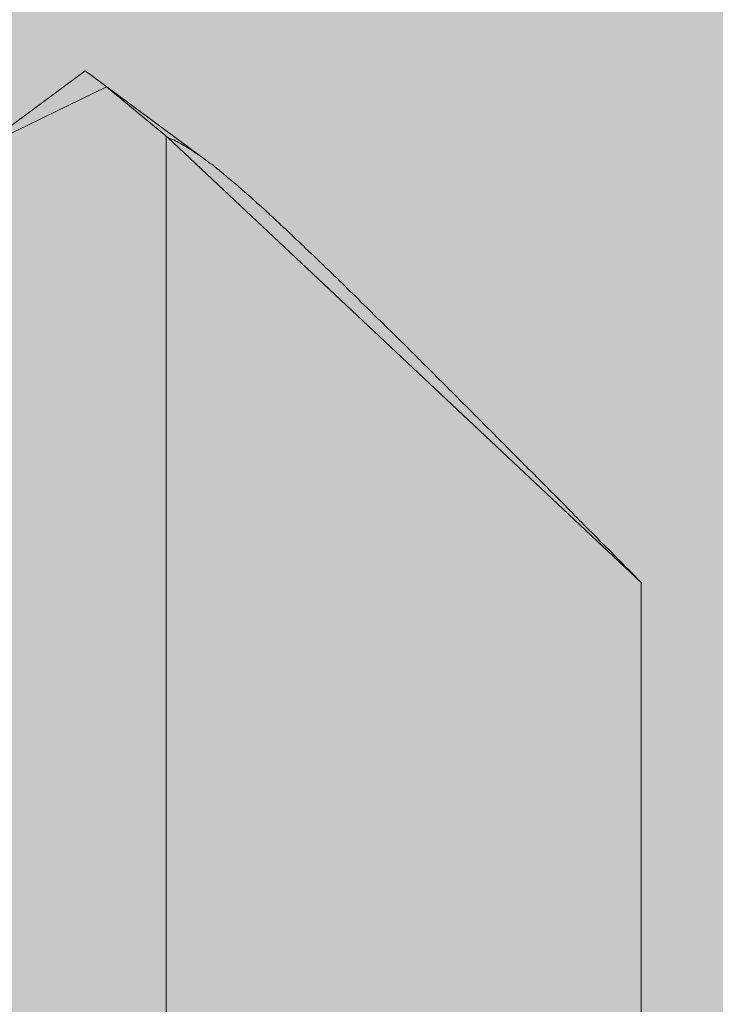
# Model space of a CAD drawing. Extents: x 1733 to 2180, y 882 to 1303.
# Drawn here: x 2060 to 2061, y 1123 to 1124 of the extents above; entities that cross this region are included whole.
import ezdxf

# ---------------------------------------------------------------- set-up
doc = ezdxf.new("R2010")
doc.units = 0
doc.header["$MEASUREMENT"] = 0
for name, color, linetype, lineweight in [('edificio-Profile', 7, 'Continuous', 0), ('Hohlraumdämmung', 7, 'Continuous', 0), ('Schrauben', 7, 'Continuous', 0)]:
    doc.layers.add(name, color=color, linetype=linetype, lineweight=lineweight)

# ---------------------------------------------------------------- blocks, each defined once
blk = doc.blocks.new('Block_4')
at = {"layer": 'Hohlraumdämmung', "true_color": 0xfff7b2, "transparency": 33554687}
h = blk.add_hatch(color=51, dxfattribs=at)
h.dxf.hatch_style = 2
edge = h.paths.add_edge_path()
edge.add_spline(control_points=[(2044.5095, 1135.9829), (2042.4953, 1131.3411), (2044.0061, 1125.9009), (2048.0339, 1122.7017), (2052.2296, 1119.3414), (2058.1053, 1119.0219), (2062.6368, 1121.9018), (2067.0007, 1124.6208), (2069.1824, 1129.7429), (2067.8396, 1134.7027)], knot_values=[0, 0, 0, 0, 1, 1, 1, 2, 2, 2, 3, 3, 3, 3], degree=3, periodic=0)
edge.add_line((2067.8396, 1134.7027), (2044.5095, 1135.9829))
at = {"layer": 'Hohlraumdämmung', "color": 18, "lineweight": 9, "true_color": 0x010000}
blk.add_open_spline([(2044.5095, 1135.9829), (2042.4953, 1131.3411), (2044.0061, 1125.9009), (2048.0339, 1122.7017), (2052.2296, 1119.3414), (2058.1053, 1119.0219), (2062.6368, 1121.9018), (2067.0007, 1124.6208), (2069.1824, 1129.7429), (2067.8396, 1134.7027)], degree=3, knots=[0, 0, 0, 0, 1, 1, 1, 2, 2, 2, 3, 3, 3, 3], dxfattribs=at)
blk = doc.blocks.new('Block_3')
at = {"layer": 'Hohlraumdämmung', "true_color": 0xfff7b2, "transparency": 33554687}
h = blk.add_hatch(color=51, dxfattribs=at)
h.dxf.hatch_style = 2
h.paths.add_polyline_path([(2123.288, 1182.9699), (2123.3837, 1119.213), (1845.9473, 1119.213), (1846.2026, 1183.0776)])
at = {"layer": 'Hohlraumdämmung'}
blk.add_blockref('Block_4', (0, 0), dxfattribs=at)
blk = doc.blocks.new('Block_58')
at = {"layer": 'Schrauben', "true_color": 0xe4e4e3, "transparency": 33554687}
blk.add_hatch(color=254, dxfattribs=at).paths.add_polyline_path([(2057.807, 1115.0705), (2057.807, 1117.0548), (2057.1552, 1117.0548), (2057.1552, 1117.416), (2058.9677, 1117.416), (2058.9412, 1117.5612), (2058.6947, 1117.6708), (2058.9677, 1117.8044), (2058.9677, 1118.6274), (2058.8959, 1118.6147), (2058.6947, 1118.7322), (2058.9677, 1118.8345), (2058.9677, 1119.6891), (2058.8959, 1119.6761), (2058.6947, 1119.7939), (2058.9677, 1119.8954), (2058.9677, 1120.7506), (2058.8959, 1120.7371), (2058.6947, 1120.8544), (2059.0621, 1121.024), (2059.0621, 1123.3121), (2059.9526, 1124.1479), (2060.1448, 1124.2416), (2060.26, 1124.1465), (2061.1475, 1123.3121), (2061.1475, 1121.024), (2061.2424, 1121.024), (2061.2424, 1120.3065), (2061.3214, 1120.3213), (2061.5148, 1120.2019), (2061.2424, 1120.1006), (2061.2424, 1119.2455), (2061.3214, 1119.2597), (2061.5148, 1119.1402), (2061.2851, 1119.0469), (2061.2424, 1119.0391), (2061.2424, 1118.184), (2061.3214, 1118.1987), (2061.5148, 1118.0795), (2061.2851, 1117.9855), (2061.2424, 1117.9782), (2061.2424, 1117.416), (2063.0541, 1117.416), (2063.0541, 1117.0548), (2062.4032, 1117.0201), (2062.4032, 1115.0981)])
at = {"layer": 'Schrauben', "color": 250, "lineweight": 9, "true_color": 0x1d1d1b}
blk.add_lwpolyline([(2058.9677, 1119.8954), (2058.9677, 1120.7506), (2058.8959, 1120.7371), (2058.6947, 1120.8544), (2059.0621, 1121.024), (2059.0621, 1123.3121), (2059.9526, 1124.1479), (2060.1448, 1124.2416), (2060.26, 1124.1465), (2061.1475, 1123.3121), (2061.1475, 1121.024), (2061.2424, 1121.024), (2061.2424, 1120.3065)], dxfattribs=at)
for points in [[(2060.1047, 1124.2713), (2060.1047, 1124.2713), (2059.8794, 1124.1045), (2059.8794, 1124.1045)], [(2060.1047, 1124.2713), (2060.1047, 1124.2713), (2060.3306, 1124.1045), (2060.3306, 1124.1045)], [(2060.2569, 1121.024), (2060.2569, 1121.024), (2060.2569, 1123.3121), (2060.2569, 1123.3121)], [(2061.1475, 1123.3121), (2061.1475, 1123.3121), (2061.1475, 1121.024), (2061.1475, 1121.024)]]:
    blk.add_open_spline(points, degree=3, dxfattribs=at)
for points, knots in [([(2060.2569, 1123.3121), (2060.2569, 1123.3121), (2060.2569, 1123.3176), (2060.2569, 1123.3176), (2060.2569, 1123.3176), (2060.2569, 1123.3237), (2060.2569, 1123.3237), (2060.2569, 1123.3237), (2060.2569, 1123.3291), (2060.2569, 1123.3291), (2060.2569, 1123.3291), (2060.2569, 1123.3353), (2060.2569, 1123.3353), (2060.2569, 1123.3353), (2060.2569, 1123.3407), (2060.2569, 1123.3407), (2060.2569, 1123.3407), (2060.2569, 1123.3463), (2060.2569, 1123.3463), (2060.2569, 1123.3463), (2060.2569, 1123.3518), (2060.2569, 1123.3518), (2060.2569, 1123.3518), (2060.2569, 1123.3572), (2060.2569, 1123.3572), (2060.2569, 1123.3572), (2060.2569, 1123.3627), (2060.2569, 1123.3627), (2060.2569, 1123.3627), (2060.2569, 1123.3681), (2060.2569, 1123.3681), (2060.2569, 1123.3681), (2060.2569, 1123.373), (2060.2569, 1123.373), (2060.2569, 1123.373), (2060.2569, 1123.3785), (2060.2569, 1123.3785), (2060.2569, 1123.3785), (2060.2569, 1123.3834), (2060.2569, 1123.3834), (2060.2569, 1123.3834), (2060.2569, 1123.3889), (2060.2569, 1123.3889), (2060.2569, 1123.3889), (2060.2569, 1123.3938), (2060.2569, 1123.3938), (2060.2569, 1123.3938), (2060.2569, 1123.3985), (2060.2569, 1123.3985), (2060.2569, 1123.3985), (2060.2569, 1123.4035), (2060.2569, 1123.4035), (2060.2569, 1123.4035), (2060.2569, 1123.4085), (2060.2569, 1123.4085), (2060.2569, 1123.4085), (2060.2569, 1123.4132), (2060.2569, 1123.4132), (2060.2569, 1123.4132), (2060.2569, 1123.4181), (2060.2569, 1123.4181), (2060.2569, 1123.4181), (2060.2569, 1123.4231), (2060.2569, 1123.4231), (2060.2569, 1123.4231), (2060.2569, 1123.4278), (2060.2569, 1123.4278), (2060.2569, 1123.4278), (2060.2569, 1123.432), (2060.2569, 1123.432), (2060.2569, 1123.432), (2060.2569, 1123.437), (2060.2569, 1123.437), (2060.2569, 1123.437), (2060.2569, 1123.4462), (2060.2569, 1123.4462), (2060.2569, 1123.4462), (2060.2569, 1123.4547), (2060.2569, 1123.4547), (2060.2569, 1123.4547), (2060.2569, 1123.4632), (2060.2569, 1123.4632), (2060.2569, 1123.4632), (2060.2569, 1123.4717), (2060.2569, 1123.4717), (2060.2569, 1123.4717), (2060.2569, 1123.4802), (2060.2569, 1123.4802), (2060.2569, 1123.4802), (2060.2569, 1123.4883), (2060.2569, 1123.4883), (2060.2569, 1123.4883), (2060.2569, 1123.496), (2060.2569, 1123.496), (2060.2569, 1123.496), (2060.2569, 1123.504), (2060.2569, 1123.504), (2060.2569, 1123.504), (2060.2569, 1123.5119), (2060.2569, 1123.5119), (2060.2569, 1123.5119), (2060.2569, 1123.5192), (2060.2569, 1123.5192), (2060.2569, 1123.5192), (2060.2569, 1123.5272), (2060.2569, 1123.5272), (2060.2569, 1123.5272), (2060.2569, 1123.5345), (2060.2569, 1123.5345), (2060.2569, 1123.5345), (2060.2569, 1123.5411), (2060.2569, 1123.5411), (2060.2569, 1123.5411), (2060.2569, 1123.5485), (2060.2569, 1123.5485), (2060.2569, 1123.5485), (2060.2569, 1123.5551), (2060.2569, 1123.5551), (2060.2569, 1123.5551), (2060.2569, 1123.5619), (2060.2569, 1123.5619), (2060.2569, 1123.5619), (2060.2569, 1123.5685), (2060.2569, 1123.5685), (2060.2569, 1123.5685), (2060.2569, 1123.5753), (2060.2569, 1123.5753), (2060.2569, 1123.5753), (2060.2569, 1123.5813), (2060.2569, 1123.5813), (2060.2569, 1123.5813), (2060.2569, 1123.5881), (2060.2569, 1123.5881), (2060.2569, 1123.5881), (2060.2569, 1123.5942), (2060.2569, 1123.5942), (2060.2569, 1123.5942), (2060.2569, 1123.6001), (2060.2569, 1123.6001), (2060.2569, 1123.6001), (2060.2569, 1123.6063), (2060.2569, 1123.6063), (2060.2569, 1123.6063), (2060.2569, 1123.6117), (2060.2569, 1123.6117), (2060.2569, 1123.6117), (2060.2569, 1123.6178), (2060.2569, 1123.6178), (2060.2569, 1123.6178), (2060.2569, 1123.6233), (2060.2569, 1123.6233), (2060.2569, 1123.6233), (2060.2569, 1123.6289), (2060.2569, 1123.6289), (2060.2569, 1123.6289), (2060.2569, 1123.6344), (2060.2569, 1123.6344), (2060.2569, 1123.6344), (2060.2569, 1123.6398), (2060.2569, 1123.6398), (2060.2569, 1123.6398), (2060.2569, 1123.6452), (2060.2569, 1123.6452), (2060.2569, 1123.6452), (2060.2569, 1123.6507), (2060.2569, 1123.6507), (2060.2569, 1123.6507), (2060.2569, 1123.6556), (2060.2569, 1123.6556), (2060.2569, 1123.6556), (2060.2569, 1123.6611), (2060.2569, 1123.6611), (2060.2569, 1123.6611), (2060.2569, 1123.666), (2060.2569, 1123.666), (2060.2569, 1123.666), (2060.2569, 1123.671), (2060.2569, 1123.671), (2060.2569, 1123.671), (2060.2569, 1123.6757), (2060.2569, 1123.6757), (2060.2569, 1123.6757), (2060.2569, 1123.6806), (2060.2569, 1123.6806), (2060.2569, 1123.6806), (2060.2569, 1123.6856), (2060.2569, 1123.6856), (2060.2569, 1123.6856), (2060.2569, 1123.6898), (2060.2569, 1123.6898), (2060.2569, 1123.6898), (2060.2569, 1123.6946), (2060.2569, 1123.6946), (2060.2569, 1123.6946), (2060.2569, 1123.6988), (2060.2569, 1123.6988), (2060.2569, 1123.6988), (2060.2569, 1123.7031), (2060.2569, 1123.7031), (2060.2569, 1123.7031), (2060.2569, 1123.7081), (2060.2569, 1123.7081), (2060.2569, 1123.7081), (2060.2569, 1123.7123), (2060.2569, 1123.7123), (2060.2569, 1123.7123), (2060.2569, 1123.7166), (2060.2569, 1123.7166), (2060.2569, 1123.7166), (2060.2569, 1123.7208), (2060.2569, 1123.7208), (2060.2569, 1123.7208), (2060.2569, 1123.7246), (2060.2569, 1123.7246), (2060.2569, 1123.7246), (2060.2569, 1123.7288), (2060.2569, 1123.7288), (2060.2569, 1123.7288), (2060.2569, 1123.7331), (2060.2569, 1123.7331), (2060.2569, 1123.7331), (2060.2569, 1123.7366), (2060.2569, 1123.7366), (2060.2569, 1123.7366), (2060.2569, 1123.7409), (2060.2569, 1123.7409), (2060.2569, 1123.7409), (2060.2569, 1123.7446), (2060.2569, 1123.7446), (2060.2569, 1123.7446), (2060.2569, 1123.7482), (2060.2569, 1123.7482), (2060.2569, 1123.7482), (2060.2569, 1123.752), (2060.2569, 1123.752), (2060.2569, 1123.752), (2060.2569, 1123.7555), (2060.2569, 1123.7555), (2060.2569, 1123.7555), (2060.2569, 1123.7593), (2060.2569, 1123.7593), (2060.2569, 1123.7593), (2060.2569, 1123.7666), (2060.2569, 1123.7666), (2060.2569, 1123.7666), (2060.2569, 1123.7739), (2060.2569, 1123.7739), (2060.2569, 1123.7739), (2060.2569, 1123.7805), (2060.2569, 1123.7805), (2060.2569, 1123.7805), (2060.2569, 1123.7871), (2060.2569, 1123.7871), (2060.2569, 1123.7871), (2060.2569, 1123.7933), (2060.2569, 1123.7933), (2060.2569, 1123.7933), (2060.2569, 1123.7999), (2060.2569, 1123.7999), (2060.2569, 1123.7999), (2060.2569, 1123.806), (2060.2569, 1123.806), (2060.2569, 1123.806), (2060.2569, 1123.8122), (2060.2569, 1123.8122), (2060.2569, 1123.8122), (2060.2569, 1123.8176), (2060.2569, 1123.8176), (2060.2569, 1123.8176), (2060.2569, 1123.8237), (2060.2569, 1123.8237), (2060.2569, 1123.8237), (2060.2569, 1123.8292), (2060.2569, 1123.8292), (2060.2569, 1123.8292), (2060.2569, 1123.8349), (2060.2569, 1123.8349), (2060.2569, 1123.8349), (2060.2569, 1123.8403), (2060.2569, 1123.8403), (2060.2569, 1123.8403), (2060.2569, 1123.845), (2060.2569, 1123.845), (2060.2569, 1123.845), (2060.2569, 1123.8499), (2060.2569, 1123.8499), (2060.2569, 1123.8499), (2060.2569, 1123.8554), (2060.2569, 1123.8554), (2060.2569, 1123.8554), (2060.2569, 1123.8603), (2060.2569, 1123.8603), (2060.2569, 1123.8603), (2060.2569, 1123.8653), (2060.2569, 1123.8653), (2060.2569, 1123.8653), (2060.2569, 1123.8695), (2060.2569, 1123.8695), (2060.2569, 1123.8695), (2060.2569, 1123.8742), (2060.2569, 1123.8742), (2060.2569, 1123.8742), (2060.2569, 1123.8785), (2060.2569, 1123.8785), (2060.2569, 1123.8785), (2060.2569, 1123.8827), (2060.2569, 1123.8827), (2060.2569, 1123.8827), (2060.2569, 1123.887), (2060.2569, 1123.887), (2060.2569, 1123.887), (2060.2569, 1123.8913), (2060.2569, 1123.8913), (2060.2569, 1123.8913), (2060.2569, 1123.8955), (2060.2569, 1123.8955), (2060.2569, 1123.8955), (2060.2569, 1123.9), (2060.2569, 1123.9), (2060.2569, 1123.9), (2060.2569, 1123.9035), (2060.2569, 1123.9035), (2060.2569, 1123.9035), (2060.2569, 1123.9073), (2060.2569, 1123.9073), (2060.2569, 1123.9073), (2060.2569, 1123.9115), (2060.2569, 1123.9115), (2060.2569, 1123.9115), (2060.2569, 1123.9151), (2060.2569, 1123.9151), (2060.2569, 1123.9151), (2060.2569, 1123.9189), (2060.2569, 1123.9189), (2060.2569, 1123.9189), (2060.2569, 1123.9224), (2060.2569, 1123.9224), (2060.2569, 1123.9224), (2060.2569, 1123.9255), (2060.2569, 1123.9255), (2060.2569, 1123.9255), (2060.2569, 1123.929), (2060.2569, 1123.929), (2060.2569, 1123.929), (2060.2569, 1123.9328), (2060.2569, 1123.9328), (2060.2569, 1123.9328), (2060.2569, 1123.9359), (2060.2569, 1123.9359), (2060.2569, 1123.9359), (2060.2569, 1123.9394), (2060.2569, 1123.9394), (2060.2569, 1123.9394), (2060.2569, 1123.9425), (2060.2569, 1123.9425), (2060.2569, 1123.9425), (2060.2569, 1123.9455), (2060.2569, 1123.9455), (2060.2569, 1123.9455), (2060.2569, 1123.9486), (2060.2569, 1123.9486), (2060.2569, 1123.9486), (2060.2569, 1123.9517), (2060.2569, 1123.9517), (2060.2569, 1123.9517), (2060.2569, 1123.9547), (2060.2569, 1123.9547), (2060.2569, 1123.9547), (2060.2569, 1123.9578), (2060.2569, 1123.9578), (2060.2569, 1123.9578), (2060.2569, 1123.9602), (2060.2569, 1123.9602), (2060.2569, 1123.9602), (2060.2569, 1123.9633), (2060.2569, 1123.9633), (2060.2569, 1123.9633), (2060.2569, 1123.9663), (2060.2569, 1123.9663), (2060.2569, 1123.9663), (2060.2569, 1123.9717), (2060.2569, 1123.9717), (2060.2569, 1123.9717), (2060.2569, 1123.9767), (2060.2569, 1123.9767), (2060.2569, 1123.9767), (2060.2569, 1123.9821), (2060.2569, 1123.9821), (2060.2569, 1123.9821), (2060.2569, 1123.9868), (2060.2569, 1123.9868), (2060.2569, 1123.9868), (2060.2569, 1123.9913), (2060.2569, 1123.9913), (2060.2569, 1123.9913), (2060.2569, 1123.9961), (2060.2569, 1123.9961), (2060.2569, 1123.9961), (2060.2569, 1124.0003), (2060.2569, 1124.0003), (2060.2569, 1124.0003), (2060.2569, 1124.0046), (2060.2569, 1124.0046), (2060.2569, 1124.0046), (2060.2569, 1124.0088), (2060.2569, 1124.0088), (2060.2569, 1124.0088), (2060.2569, 1124.0131), (2060.2569, 1124.0131), (2060.2569, 1124.0131), (2060.2569, 1124.0173), (2060.2569, 1124.0173), (2060.2569, 1124.0173), (2060.2569, 1124.0211), (2060.2569, 1124.0211), (2060.2569, 1124.0211), (2060.2569, 1124.0247), (2060.2569, 1124.0247), (2060.2569, 1124.0247), (2060.2569, 1124.0284), (2060.2569, 1124.0284), (2060.2569, 1124.0284), (2060.2569, 1124.032), (2060.2569, 1124.032), (2060.2569, 1124.032), (2060.2569, 1124.035), (2060.2569, 1124.035), (2060.2569, 1124.035), (2060.2569, 1124.0388), (2060.2569, 1124.0388), (2060.2569, 1124.0388), (2060.2569, 1124.0419), (2060.2569, 1124.0419), (2060.2569, 1124.0419), (2060.2569, 1124.0449), (2060.2569, 1124.0449), (2060.2569, 1124.0449), (2060.2569, 1124.0478), (2060.2569, 1124.0478), (2060.2569, 1124.0478), (2060.2569, 1124.0509), (2060.2569, 1124.0509), (2060.2569, 1124.0509), (2060.2569, 1124.0539), (2060.2569, 1124.0539), (2060.2569, 1124.0539), (2060.2569, 1124.0565), (2060.2569, 1124.0565), (2060.2569, 1124.0565), (2060.2569, 1124.0594), (2060.2569, 1124.0594), (2060.2569, 1124.0594), (2060.2569, 1124.0619), (2060.2569, 1124.0619), (2060.2569, 1124.0619), (2060.2569, 1124.065), (2060.2569, 1124.065), (2060.2569, 1124.065), (2060.2569, 1124.0674), (2060.2569, 1124.0674), (2060.2569, 1124.0674), (2060.2569, 1124.0698), (2060.2569, 1124.0698), (2060.2569, 1124.0698), (2060.2569, 1124.0723), (2060.2569, 1124.0723), (2060.2569, 1124.0723), (2060.2569, 1124.0747), (2060.2569, 1124.0747), (2060.2569, 1124.0747), (2060.2569, 1124.0771), (2060.2569, 1124.0771), (2060.2569, 1124.0771), (2060.2569, 1124.079), (2060.2569, 1124.079), (2060.2569, 1124.079), (2060.2569, 1124.0813), (2060.2569, 1124.0813), (2060.2569, 1124.0813), (2060.2569, 1124.0832), (2060.2569, 1124.0832), (2060.2569, 1124.0832), (2060.2569, 1124.0856), (2060.2569, 1124.0856), (2060.2569, 1124.0856), (2060.2569, 1124.0874), (2060.2569, 1124.0874), (2060.2569, 1124.0874), (2060.2569, 1124.0912), (2060.2569, 1124.0912), (2060.2569, 1124.0912), (2060.2569, 1124.0955), (2060.2569, 1124.0955), (2060.2569, 1124.0955), (2060.2569, 1124.0985), (2060.2569, 1124.0985), (2060.2569, 1124.0985), (2060.2569, 1124.1021), (2060.2569, 1124.1021), (2060.2569, 1124.1021), (2060.2569, 1124.1052), (2060.2569, 1124.1052), (2060.2569, 1124.1052), (2060.2569, 1124.1082), (2060.2569, 1124.1082), (2060.2569, 1124.1082), (2060.2569, 1124.1113), (2060.2569, 1124.1113), (2060.2569, 1124.1113), (2060.2569, 1124.1143), (2060.2569, 1124.1143), (2060.2569, 1124.1143), (2060.2569, 1124.1167), (2060.2569, 1124.1167), (2060.2569, 1124.1167), (2060.2569, 1124.1198), (2060.2569, 1124.1198), (2060.2569, 1124.1198), (2060.2569, 1124.1222), (2060.2569, 1124.1222), (2060.2569, 1124.1222), (2060.2569, 1124.124), (2060.2569, 1124.124), (2060.2569, 1124.124), (2060.2569, 1124.1264), (2060.2569, 1124.1264), (2060.2569, 1124.1264), (2060.2569, 1124.129), (2060.2569, 1124.129), (2060.2569, 1124.129), (2060.2569, 1124.1307), (2060.2569, 1124.1307), (2060.2569, 1124.1307), (2060.2569, 1124.1325), (2060.2569, 1124.1325), (2060.2569, 1124.1325), (2060.2569, 1124.1344), (2060.2569, 1124.1344), (2060.2569, 1124.1344), (2060.2569, 1124.1361), (2060.2569, 1124.1361), (2060.2569, 1124.1361), (2060.2569, 1124.138), (2060.2569, 1124.138), (2060.2569, 1124.138), (2060.2569, 1124.1392), (2060.2569, 1124.1392), (2060.2569, 1124.1392), (2060.2569, 1124.1411), (2060.2569, 1124.1411), (2060.2569, 1124.1411), (2060.2569, 1124.1422), (2060.2569, 1124.1422), (2060.2569, 1124.1422), (2060.2569, 1124.1441), (2060.2569, 1124.1441), (2060.2569, 1124.1441), (2060.2569, 1124.1453), (2060.2569, 1124.1453), (2060.2569, 1124.1453), (2060.2569, 1124.1465), (2060.2569, 1124.1465), (2060.2569, 1124.1465), (2060.2569, 1124.1476), (2060.2569, 1124.1476)], [0, 0, 0, 0, 1, 1, 1, 2, 2, 2, 3, 3, 3, 4, 4, 4, 5, 5, 5, 6, 6, 6, 7, 7, 7, 8, 8, 8, 9, 9, 9, 10, 10, 10, 11, 11, 11, 12, 12, 12, 13, 13, 13, 14, 14, 14, 15, 15, 15, 16, 16, 16, 17, 17, 17, 18, 18, 18, 19, 19, 19, 20, 20, 20, 21, 21, 21, 22, 22, 22, 23, 23, 23, 24, 24, 24, 25, 25, 25, 26, 26, 26, 27, 27, 27, 28, 28, 28, 29, 29, 29, 30, 30, 30, 31, 31, 31, 32, 32, 32, 33, 33, 33, 34, 34, 34, 35, 35, 35, 36, 36, 36, 37, 37, 37, 38, 38, 38, 39, 39, 39, 40, 40, 40, 41, 41, 41, 42, 42, 42, 43, 43, 43, 44, 44, 44, 45, 45, 45, 46, 46, 46, 47, 47, 47, 48, 48, 48, 49, 49, 49, 50, 50, 50, 51, 51, 51, 52, 52, 52, 53, 53, 53, 54, 54, 54, 55, 55, 55, 56, 56, 56, 57, 57, 57, 58, 58, 58, 59, 59, 59, 60, 60, 60, 61, 61, 61, 62, 62, 62, 63, 63, 63, 64, 64, 64, 65, 65, 65, 66, 66, 66, 67, 67, 67, 68, 68, 68, 69, 69, 69, 70, 70, 70, 71, 71, 71, 72, 72, 72, 73, 73, 73, 74, 74, 74, 75, 75, 75, 76, 76, 76, 77, 77, 77, 78, 78, 78, 79, 79, 79, 80, 80, 80, 81, 81, 81, 82, 82, 82, 83, 83, 83, 84, 84, 84, 85, 85, 85, 86, 86, 86, 87, 87, 87, 88, 88, 88, 89, 89, 89, 90, 90, 90, 91, 91, 91, 92, 92, 92, 93, 93, 93, 94, 94, 94, 95, 95, 95, 96, 96, 96, 97, 97, 97, 98, 98, 98, 99, 99, 99, 100, 100, 100, 101, 101, 101, 102, 102, 102, 103, 103, 103, 104, 104, 104, 105, 105, 105, 106, 106, 106, 107, 107, 107, 108, 108, 108, 109, 109, 109, 110, 110, 110, 111, 111, 111, 112, 112, 112, 113, 113, 113, 114, 114, 114, 115, 115, 115, 116, 116, 116, 117, 117, 117, 118, 118, 118, 119, 119, 119, 120, 120, 120, 121, 121, 121, 122, 122, 122, 123, 123, 123, 124, 124, 124, 125, 125, 125, 126, 126, 126, 127, 127, 127, 128, 128, 128, 129, 129, 129, 130, 130, 130, 131, 131, 131, 132, 132, 132, 133, 133, 133, 134, 134, 134, 135, 135, 135, 136, 136, 136, 137, 137, 137, 138, 138, 138, 139, 139, 139, 140, 140, 140, 141, 141, 141, 142, 142, 142, 143, 143, 143, 144, 144, 144, 145, 145, 145, 146, 146, 146, 147, 147, 147, 148, 148, 148, 149, 149, 149, 150, 150, 150, 151, 151, 151, 152, 152, 152, 153, 153, 153, 154, 154, 154, 155, 155, 155, 156, 156, 156, 157, 157, 157, 158, 158, 158, 159, 159, 159, 160, 160, 160, 161, 161, 161, 162, 162, 162, 163, 163, 163, 164, 164, 164, 165, 165, 165, 166, 166, 166, 167, 167, 167, 168, 168, 168, 169, 169, 169, 170, 170, 170, 171, 171, 171, 172, 172, 172, 173, 173, 173, 174, 174, 174, 175, 175, 175, 176, 176, 176, 177, 177, 177, 178, 178, 178, 179, 179, 179, 180, 180, 180, 181, 181, 181, 182, 182, 182, 183, 183, 183, 184, 184, 184, 185, 185, 185, 186, 186, 186, 187, 187, 187, 188, 188, 188, 188]), ([(2060.2569, 1124.1476), (2060.2569, 1124.1476), (2060.26, 1124.1465), (2060.26, 1124.1465), (2060.26, 1124.1465), (2060.2626, 1124.1453), (2060.2626, 1124.1453), (2060.2626, 1124.1453), (2060.2654, 1124.1441), (2060.2654, 1124.1441), (2060.2654, 1124.1441), (2060.2685, 1124.1429), (2060.2685, 1124.1429), (2060.2685, 1124.1429), (2060.2716, 1124.1418), (2060.2716, 1124.1418), (2060.2716, 1124.1418), (2060.2742, 1124.1399), (2060.2742, 1124.1399), (2060.2742, 1124.1399), (2060.277, 1124.1387), (2060.277, 1124.1387), (2060.277, 1124.1387), (2060.2801, 1124.1368), (2060.2801, 1124.1368), (2060.2801, 1124.1368), (2060.2838, 1124.1349), (2060.2838, 1124.1349), (2060.2838, 1124.1349), (2060.2869, 1124.1332), (2060.2869, 1124.1332), (2060.2869, 1124.1332), (2060.29, 1124.1314), (2060.29, 1124.1314), (2060.29, 1124.1314), (2060.2935, 1124.1295), (2060.2935, 1124.1295), (2060.2935, 1124.1295), (2060.2966, 1124.1276), (2060.2966, 1124.1276), (2060.2966, 1124.1276), (2060.3004, 1124.1252), (2060.3004, 1124.1252), (2060.3004, 1124.1252), (2060.3039, 1124.1229), (2060.3039, 1124.1229), (2060.3039, 1124.1229), (2060.3075, 1124.121), (2060.3075, 1124.121), (2060.3075, 1124.121), (2060.3112, 1124.1179), (2060.3112, 1124.1179), (2060.3112, 1124.1179), (2060.3148, 1124.1156), (2060.3148, 1124.1156), (2060.3148, 1124.1156), (2060.319, 1124.1129), (2060.319, 1124.1129), (2060.319, 1124.1129), (2060.3228, 1124.1101), (2060.3228, 1124.1101), (2060.3228, 1124.1101), (2060.3271, 1124.107), (2060.3271, 1124.107), (2060.3271, 1124.107), (2060.3294, 1124.1052), (2060.3294, 1124.1052), (2060.3294, 1124.1052), (2060.3313, 1124.104), (2060.3313, 1124.104), (2060.3313, 1124.104), (2060.3337, 1124.1021), (2060.3337, 1124.1021), (2060.3337, 1124.1021), (2060.3362, 1124.1002), (2060.3362, 1124.1002), (2060.3362, 1124.1002), (2060.3379, 1124.0985), (2060.3379, 1124.0985), (2060.3379, 1124.0985), (2060.3405, 1124.0971), (2060.3405, 1124.0971), (2060.3405, 1124.0971), (2060.3429, 1124.0955), (2060.3429, 1124.0955), (2060.3429, 1124.0955), (2060.3452, 1124.0936), (2060.3452, 1124.0936), (2060.3452, 1124.0936), (2060.3478, 1124.0912), (2060.3478, 1124.0912), (2060.3478, 1124.0912), (2060.3502, 1124.0893), (2060.3502, 1124.0893), (2060.3502, 1124.0893), (2060.3525, 1124.0874), (2060.3525, 1124.0874), (2060.3525, 1124.0874), (2060.3556, 1124.0856), (2060.3556, 1124.0856), (2060.3556, 1124.0856), (2060.3582, 1124.0832), (2060.3582, 1124.0832), (2060.3582, 1124.0832), (2060.3606, 1124.0813), (2060.3606, 1124.0813), (2060.3606, 1124.0813), (2060.3636, 1124.079), (2060.3636, 1124.079), (2060.3636, 1124.079), (2060.366, 1124.0766), (2060.366, 1124.0766), (2060.366, 1124.0766), (2060.3691, 1124.074), (2060.3691, 1124.074), (2060.3691, 1124.074), (2060.3714, 1124.0716), (2060.3714, 1124.0716), (2060.3714, 1124.0716), (2060.3745, 1124.0692), (2060.3745, 1124.0692), (2060.3745, 1124.0692), (2060.3776, 1124.0667), (2060.3776, 1124.0667), (2060.3776, 1124.0667), (2060.3807, 1124.0643), (2060.3807, 1124.0643), (2060.3807, 1124.0643), (2060.3837, 1124.0619), (2060.3837, 1124.0619), (2060.3837, 1124.0619), (2060.3872, 1124.0589), (2060.3872, 1124.0589), (2060.3872, 1124.0589), (2060.3903, 1124.0565), (2060.3903, 1124.0565), (2060.3903, 1124.0565), (2060.3934, 1124.0534), (2060.3934, 1124.0534), (2060.3934, 1124.0534), (2060.3972, 1124.0504), (2060.3972, 1124.0504), (2060.3972, 1124.0504), (2060.4007, 1124.0473), (2060.4007, 1124.0473), (2060.4007, 1124.0473), (2060.4038, 1124.0442), (2060.4038, 1124.0442), (2060.4038, 1124.0442), (2060.4075, 1124.0412), (2060.4075, 1124.0412), (2060.4075, 1124.0412), (2060.4118, 1124.0376), (2060.4118, 1124.0376), (2060.4118, 1124.0376), (2060.4153, 1124.0346), (2060.4153, 1124.0346), (2060.4153, 1124.0346), (2060.4191, 1124.0308), (2060.4191, 1124.0308), (2060.4191, 1124.0308), (2060.4234, 1124.0272), (2060.4234, 1124.0272), (2060.4234, 1124.0272), (2060.4269, 1124.0234), (2060.4269, 1124.0234), (2060.4269, 1124.0234), (2060.4312, 1124.0199), (2060.4312, 1124.0199), (2060.4312, 1124.0199), (2060.4354, 1124.0161), (2060.4354, 1124.0161), (2060.4354, 1124.0161), (2060.4404, 1124.0119), (2060.4404, 1124.0119), (2060.4404, 1124.0119), (2060.4446, 1124.0076), (2060.4446, 1124.0076), (2060.4446, 1124.0076), (2060.4496, 1124.0034), (2060.4496, 1124.0034), (2060.4496, 1124.0034), (2060.4519, 1124.001), (2060.4519, 1124.001), (2060.4519, 1124.001), (2060.4543, 1123.9991), (2060.4543, 1123.9991), (2060.4543, 1123.9991), (2060.4567, 1123.9968), (2060.4567, 1123.9968), (2060.4567, 1123.9968), (2060.4593, 1123.9942), (2060.4593, 1123.9942), (2060.4593, 1123.9942), (2060.4616, 1123.9918), (2060.4616, 1123.9918), (2060.4616, 1123.9918), (2060.464, 1123.9895), (2060.464, 1123.9895), (2060.464, 1123.9895), (2060.4671, 1123.9868), (2060.4671, 1123.9868), (2060.4671, 1123.9868), (2060.4697, 1123.9845), (2060.4697, 1123.9845), (2060.4697, 1123.9845), (2060.472, 1123.9821), (2060.472, 1123.9821), (2060.472, 1123.9821), (2060.4751, 1123.9796), (2060.4751, 1123.9796), (2060.4751, 1123.9796), (2060.4775, 1123.9772), (2060.4775, 1123.9772), (2060.4775, 1123.9772), (2060.4805, 1123.9748), (2060.4805, 1123.9748), (2060.4805, 1123.9748), (2060.4836, 1123.9717), (2060.4836, 1123.9717), (2060.4836, 1123.9717), (2060.486, 1123.9694), (2060.486, 1123.9694), (2060.486, 1123.9694), (2060.489, 1123.9663), (2060.489, 1123.9663), (2060.489, 1123.9663), (2060.4921, 1123.9637), (2060.4921, 1123.9637), (2060.4921, 1123.9637), (2060.4951, 1123.9609), (2060.4951, 1123.9609), (2060.4951, 1123.9609), (2060.4982, 1123.9578), (2060.4982, 1123.9578), (2060.4982, 1123.9578), (2060.5013, 1123.9547), (2060.5013, 1123.9547), (2060.5013, 1123.9547), (2060.5048, 1123.9517), (2060.5048, 1123.9517), (2060.5048, 1123.9517), (2060.5079, 1123.9486), (2060.5079, 1123.9486), (2060.5079, 1123.9486), (2060.511, 1123.9455), (2060.511, 1123.9455), (2060.511, 1123.9455), (2060.5148, 1123.9425), (2060.5148, 1123.9425), (2060.5148, 1123.9425), (2060.5176, 1123.9389), (2060.5176, 1123.9389), (2060.5176, 1123.9389), (2060.5213, 1123.9359), (2060.5213, 1123.9359), (2060.5213, 1123.9359), (2060.5249, 1123.9321), (2060.5249, 1123.9321), (2060.5249, 1123.9321), (2060.5287, 1123.929), (2060.5287, 1123.929), (2060.5287, 1123.929), (2060.5322, 1123.9255), (2060.5322, 1123.9255), (2060.5322, 1123.9255), (2060.536, 1123.9217), (2060.536, 1123.9217), (2060.536, 1123.9217), (2060.5395, 1123.9181), (2060.5395, 1123.9181), (2060.5395, 1123.9181), (2060.5433, 1123.9144), (2060.5433, 1123.9144), (2060.5433, 1123.9144), (2060.5475, 1123.9108), (2060.5475, 1123.9108), (2060.5475, 1123.9108), (2060.5511, 1123.9073), (2060.5511, 1123.9073), (2060.5511, 1123.9073), (2060.5553, 1123.9028), (2060.5553, 1123.9028), (2060.5553, 1123.9028), (2060.5596, 1123.8986), (2060.5596, 1123.8986), (2060.5596, 1123.8986), (2060.5641, 1123.895), (2060.5641, 1123.895), (2060.5641, 1123.895), (2060.5683, 1123.8908), (2060.5683, 1123.8908), (2060.5683, 1123.8908), (2060.5726, 1123.8865), (2060.5726, 1123.8865), (2060.5726, 1123.8865), (2060.5773, 1123.8823), (2060.5773, 1123.8823), (2060.5773, 1123.8823), (2060.5816, 1123.8773), (2060.5816, 1123.8773), (2060.5816, 1123.8773), (2060.5865, 1123.8731), (2060.5865, 1123.8731), (2060.5865, 1123.8731), (2060.5915, 1123.8681), (2060.5915, 1123.8681), (2060.5915, 1123.8681), (2060.5962, 1123.8634), (2060.5962, 1123.8634), (2060.5962, 1123.8634), (2060.6012, 1123.8584), (2060.6012, 1123.8584), (2060.6012, 1123.8584), (2060.6061, 1123.8537), (2060.6061, 1123.8537), (2060.6061, 1123.8537), (2060.6115, 1123.8488), (2060.6115, 1123.8488), (2060.6115, 1123.8488), (2060.617, 1123.8433), (2060.617, 1123.8433), (2060.617, 1123.8433), (2060.6219, 1123.8376), (2060.6219, 1123.8376), (2060.6219, 1123.8376), (2060.6278, 1123.8322), (2060.6278, 1123.8322), (2060.6278, 1123.8322), (2060.6335, 1123.8268), (2060.6335, 1123.8268), (2060.6335, 1123.8268), (2060.6363, 1123.8245), (2060.6363, 1123.8245), (2060.6363, 1123.8245), (2060.639, 1123.8214), (2060.639, 1123.8214), (2060.639, 1123.8214), (2060.642, 1123.8183), (2060.642, 1123.8183), (2060.642, 1123.8183), (2060.6451, 1123.8152), (2060.6451, 1123.8152), (2060.6451, 1123.8152), (2060.6481, 1123.8122), (2060.6481, 1123.8122), (2060.6481, 1123.8122), (2060.651, 1123.8091), (2060.651, 1123.8091), (2060.651, 1123.8091), (2060.654, 1123.806), (2060.654, 1123.806), (2060.654, 1123.806), (2060.6578, 1123.8029), (2060.6578, 1123.8029), (2060.6578, 1123.8029), (2060.6609, 1123.7999), (2060.6609, 1123.7999), (2060.6609, 1123.7999), (2060.664, 1123.7971), (2060.664, 1123.7971), (2060.664, 1123.7971), (2060.6668, 1123.794), (2060.6668, 1123.794), (2060.6668, 1123.794), (2060.6706, 1123.7902), (2060.6706, 1123.7902), (2060.6706, 1123.7902), (2060.6736, 1123.7871), (2060.6736, 1123.7871), (2060.6736, 1123.7871), (2060.6772, 1123.7836), (2060.6772, 1123.7836), (2060.6772, 1123.7836), (2060.6802, 1123.7805), (2060.6802, 1123.7805), (2060.6802, 1123.7805), (2060.684, 1123.7767), (2060.684, 1123.7767), (2060.684, 1123.7767), (2060.6876, 1123.7739), (2060.6876, 1123.7739), (2060.6876, 1123.7739), (2060.6913, 1123.7701), (2060.6913, 1123.7701), (2060.6913, 1123.7701), (2060.6949, 1123.7666), (2060.6949, 1123.7666), (2060.6949, 1123.7666), (2060.6986, 1123.7628), (2060.6986, 1123.7628), (2060.6986, 1123.7628), (2060.7022, 1123.7593), (2060.7022, 1123.7593), (2060.7022, 1123.7593), (2060.706, 1123.7555), (2060.706, 1123.7555), (2060.706, 1123.7555), (2060.7095, 1123.752), (2060.7095, 1123.752), (2060.7095, 1123.752), (2060.7133, 1123.7477), (2060.7133, 1123.7477), (2060.7133, 1123.7477), (2060.7175, 1123.744), (2060.7175, 1123.744), (2060.7175, 1123.744), (2060.7211, 1123.7404), (2060.7211, 1123.7404), (2060.7211, 1123.7404), (2060.7253, 1123.7361), (2060.7253, 1123.7361), (2060.7253, 1123.7361), (2060.7291, 1123.7319), (2060.7291, 1123.7319), (2060.7291, 1123.7319), (2060.7333, 1123.7281), (2060.7333, 1123.7281), (2060.7333, 1123.7281), (2060.7376, 1123.7239), (2060.7376, 1123.7239), (2060.7376, 1123.7239), (2060.7419, 1123.7196), (2060.7419, 1123.7196), (2060.7419, 1123.7196), (2060.7461, 1123.7154), (2060.7461, 1123.7154), (2060.7461, 1123.7154), (2060.7504, 1123.7111), (2060.7504, 1123.7111), (2060.7504, 1123.7111), (2060.7546, 1123.7069), (2060.7546, 1123.7069), (2060.7546, 1123.7069), (2060.7595, 1123.7019), (2060.7595, 1123.7019), (2060.7595, 1123.7019), (2060.7638, 1123.6977), (2060.7638, 1123.6977), (2060.7638, 1123.6977), (2060.7686, 1123.6927), (2060.7686, 1123.6927), (2060.7686, 1123.6927), (2060.7728, 1123.6885), (2060.7728, 1123.6885), (2060.7728, 1123.6885), (2060.7777, 1123.6837), (2060.7777, 1123.6837), (2060.7777, 1123.6837), (2060.7827, 1123.6788), (2060.7827, 1123.6788), (2060.7827, 1123.6788), (2060.7874, 1123.6738), (2060.7874, 1123.6738), (2060.7874, 1123.6738), (2060.7924, 1123.6691), (2060.7924, 1123.6691), (2060.7924, 1123.6691), (2060.7974, 1123.6642), (2060.7974, 1123.6642), (2060.7974, 1123.6642), (2060.8028, 1123.6587), (2060.8028, 1123.6587), (2060.8028, 1123.6587), (2060.8075, 1123.6538), (2060.8075, 1123.6538), (2060.8075, 1123.6538), (2060.8132, 1123.6483), (2060.8132, 1123.6483), (2060.8132, 1123.6483), (2060.8186, 1123.6429), (2060.8186, 1123.6429), (2060.8186, 1123.6429), (2060.824, 1123.6374), (2060.824, 1123.6374), (2060.824, 1123.6374), (2060.8295, 1123.6318), (2060.8295, 1123.6318), (2060.8295, 1123.6318), (2060.8349, 1123.6264), (2060.8349, 1123.6264), (2060.8349, 1123.6264), (2060.841, 1123.6209), (2060.841, 1123.6209), (2060.841, 1123.6209), (2060.8467, 1123.6148), (2060.8467, 1123.6148), (2060.8467, 1123.6148), (2060.8526, 1123.6086), (2060.8526, 1123.6086), (2060.8526, 1123.6086), (2060.8588, 1123.6027), (2060.8588, 1123.6027), (2060.8588, 1123.6027), (2060.8649, 1123.5966), (2060.8649, 1123.5966), (2060.8649, 1123.5966), (2060.871, 1123.5905), (2060.871, 1123.5905), (2060.871, 1123.5905), (2060.8769, 1123.5843), (2060.8769, 1123.5843), (2060.8769, 1123.5843), (2060.8837, 1123.5777), (2060.8837, 1123.5777), (2060.8837, 1123.5777), (2060.8904, 1123.5711), (2060.8904, 1123.5711), (2060.8904, 1123.5711), (2060.8965, 1123.5643), (2060.8965, 1123.5643), (2060.8965, 1123.5643), (2060.9038, 1123.5577), (2060.9038, 1123.5577), (2060.9038, 1123.5577), (2060.9104, 1123.5508), (2060.9104, 1123.5508), (2060.9104, 1123.5508), (2060.9173, 1123.5435), (2060.9173, 1123.5435), (2060.9173, 1123.5435), (2060.9246, 1123.5362), (2060.9246, 1123.5362), (2060.9246, 1123.5362), (2060.9281, 1123.5326), (2060.9281, 1123.5326), (2060.9281, 1123.5326), (2060.9319, 1123.5291), (2060.9319, 1123.5291), (2060.9319, 1123.5291), (2060.9355, 1123.5253), (2060.9355, 1123.5253), (2060.9355, 1123.5253), (2060.9392, 1123.5218), (2060.9392, 1123.5218), (2060.9392, 1123.5218), (2060.9435, 1123.518), (2060.9435, 1123.518), (2060.9435, 1123.518), (2060.947, 1123.5144), (2060.947, 1123.5144), (2060.947, 1123.5144), (2060.9508, 1123.5102), (2060.9508, 1123.5102), (2060.9508, 1123.5102), (2060.955, 1123.5064), (2060.955, 1123.5064), (2060.955, 1123.5064), (2060.9586, 1123.5022), (2060.9586, 1123.5022), (2060.9586, 1123.5022), (2060.9624, 1123.4987), (2060.9624, 1123.4987), (2060.9624, 1123.4987), (2060.9666, 1123.4941), (2060.9666, 1123.4941), (2060.9666, 1123.4941), (2060.9709, 1123.4906), (2060.9709, 1123.4906), (2060.9709, 1123.4906), (2060.9744, 1123.4864), (2060.9744, 1123.4864), (2060.9744, 1123.4864), (2060.9786, 1123.4821), (2060.9786, 1123.4821), (2060.9786, 1123.4821), (2060.9829, 1123.4778), (2060.9829, 1123.4778), (2060.9829, 1123.4778), (2060.9872, 1123.4736), (2060.9872, 1123.4736), (2060.9872, 1123.4736), (2060.9914, 1123.4694), (2060.9914, 1123.4694), (2060.9914, 1123.4694), (2060.9959, 1123.4651), (2060.9959, 1123.4651), (2060.9959, 1123.4651), (2061.0001, 1123.4609), (2061.0001, 1123.4609), (2061.0001, 1123.4609), (2061.0044, 1123.4566), (2061.0044, 1123.4566), (2061.0044, 1123.4566), (2061.0087, 1123.4521), (2061.0087, 1123.4521), (2061.0087, 1123.4521), (2061.0129, 1123.4474), (2061.0129, 1123.4474), (2061.0129, 1123.4474), (2061.0176, 1123.4432), (2061.0176, 1123.4432), (2061.0176, 1123.4432), (2061.0219, 1123.4382), (2061.0219, 1123.4382), (2061.0219, 1123.4382), (2061.0268, 1123.434), (2061.0268, 1123.434), (2061.0268, 1123.434), (2061.0311, 1123.429), (2061.0311, 1123.429), (2061.0311, 1123.429), (2061.036, 1123.4243), (2061.036, 1123.4243), (2061.036, 1123.4243), (2061.0407, 1123.4193), (2061.0407, 1123.4193), (2061.0407, 1123.4193), (2061.0457, 1123.4146), (2061.0457, 1123.4146), (2061.0457, 1123.4146), (2061.0506, 1123.4096), (2061.0506, 1123.4096), (2061.0506, 1123.4096), (2061.0554, 1123.4047), (2061.0554, 1123.4047), (2061.0554, 1123.4047), (2061.0604, 1123.4), (2061.0604, 1123.4), (2061.0604, 1123.4), (2061.0653, 1123.395), (2061.0653, 1123.395), (2061.0653, 1123.395), (2061.07, 1123.3896), (2061.07, 1123.3896), (2061.07, 1123.3896), (2061.0755, 1123.3846), (2061.0755, 1123.3846), (2061.0755, 1123.3846), (2061.0804, 1123.3792), (2061.0804, 1123.3792), (2061.0804, 1123.3792), (2061.0858, 1123.3742), (2061.0858, 1123.3742), (2061.0858, 1123.3742), (2061.0915, 1123.3688), (2061.0915, 1123.3688), (2061.0915, 1123.3688), (2061.0962, 1123.3634), (2061.0962, 1123.3634), (2061.0962, 1123.3634), (2061.1016, 1123.3579), (2061.1016, 1123.3579), (2061.1016, 1123.3579), (2061.1074, 1123.3523), (2061.1074, 1123.3523), (2061.1074, 1123.3523), (2061.1128, 1123.3468), (2061.1128, 1123.3468), (2061.1128, 1123.3468), (2061.1182, 1123.3414), (2061.1182, 1123.3414), (2061.1182, 1123.3414), (2061.1243, 1123.3353), (2061.1243, 1123.3353), (2061.1243, 1123.3353), (2061.1297, 1123.3298), (2061.1297, 1123.3298), (2061.1297, 1123.3298), (2061.1359, 1123.3237), (2061.1359, 1123.3237), (2061.1359, 1123.3237), (2061.1413, 1123.3176), (2061.1413, 1123.3176), (2061.1413, 1123.3176), (2061.1475, 1123.3121), (2061.1475, 1123.3121)], [0, 0, 0, 0, 1, 1, 1, 2, 2, 2, 3, 3, 3, 4, 4, 4, 5, 5, 5, 6, 6, 6, 7, 7, 7, 8, 8, 8, 9, 9, 9, 10, 10, 10, 11, 11, 11, 12, 12, 12, 13, 13, 13, 14, 14, 14, 15, 15, 15, 16, 16, 16, 17, 17, 17, 18, 18, 18, 19, 19, 19, 20, 20, 20, 21, 21, 21, 22, 22, 22, 23, 23, 23, 24, 24, 24, 25, 25, 25, 26, 26, 26, 27, 27, 27, 28, 28, 28, 29, 29, 29, 30, 30, 30, 31, 31, 31, 32, 32, 32, 33, 33, 33, 34, 34, 34, 35, 35, 35, 36, 36, 36, 37, 37, 37, 38, 38, 38, 39, 39, 39, 40, 40, 40, 41, 41, 41, 42, 42, 42, 43, 43, 43, 44, 44, 44, 45, 45, 45, 46, 46, 46, 47, 47, 47, 48, 48, 48, 49, 49, 49, 50, 50, 50, 51, 51, 51, 52, 52, 52, 53, 53, 53, 54, 54, 54, 55, 55, 55, 56, 56, 56, 57, 57, 57, 58, 58, 58, 59, 59, 59, 60, 60, 60, 61, 61, 61, 62, 62, 62, 63, 63, 63, 64, 64, 64, 65, 65, 65, 66, 66, 66, 67, 67, 67, 68, 68, 68, 69, 69, 69, 70, 70, 70, 71, 71, 71, 72, 72, 72, 73, 73, 73, 74, 74, 74, 75, 75, 75, 76, 76, 76, 77, 77, 77, 78, 78, 78, 79, 79, 79, 80, 80, 80, 81, 81, 81, 82, 82, 82, 83, 83, 83, 84, 84, 84, 85, 85, 85, 86, 86, 86, 87, 87, 87, 88, 88, 88, 89, 89, 89, 90, 90, 90, 91, 91, 91, 92, 92, 92, 93, 93, 93, 94, 94, 94, 95, 95, 95, 96, 96, 96, 97, 97, 97, 98, 98, 98, 99, 99, 99, 100, 100, 100, 101, 101, 101, 102, 102, 102, 103, 103, 103, 104, 104, 104, 105, 105, 105, 106, 106, 106, 107, 107, 107, 108, 108, 108, 109, 109, 109, 110, 110, 110, 111, 111, 111, 112, 112, 112, 113, 113, 113, 114, 114, 114, 115, 115, 115, 116, 116, 116, 117, 117, 117, 118, 118, 118, 119, 119, 119, 120, 120, 120, 121, 121, 121, 122, 122, 122, 123, 123, 123, 124, 124, 124, 125, 125, 125, 126, 126, 126, 127, 127, 127, 128, 128, 128, 129, 129, 129, 130, 130, 130, 131, 131, 131, 132, 132, 132, 133, 133, 133, 134, 134, 134, 135, 135, 135, 136, 136, 136, 137, 137, 137, 138, 138, 138, 139, 139, 139, 140, 140, 140, 141, 141, 141, 142, 142, 142, 143, 143, 143, 144, 144, 144, 145, 145, 145, 146, 146, 146, 147, 147, 147, 148, 148, 148, 149, 149, 149, 150, 150, 150, 151, 151, 151, 152, 152, 152, 153, 153, 153, 154, 154, 154, 155, 155, 155, 156, 156, 156, 157, 157, 157, 158, 158, 158, 159, 159, 159, 160, 160, 160, 161, 161, 161, 162, 162, 162, 163, 163, 163, 164, 164, 164, 165, 165, 165, 166, 166, 166, 167, 167, 167, 168, 168, 168, 169, 169, 169, 170, 170, 170, 171, 171, 171, 172, 172, 172, 173, 173, 173, 174, 174, 174, 175, 175, 175, 176, 176, 176, 177, 177, 177, 178, 178, 178, 179, 179, 179, 180, 180, 180, 181, 181, 181, 182, 182, 182, 183, 183, 183, 184, 184, 184, 185, 185, 185, 186, 186, 186, 187, 187, 187, 188, 188, 188, 189, 189, 189, 190, 190, 190, 191, 191, 191, 192, 192, 192, 193, 193, 193, 194, 194, 194, 195, 195, 195, 196, 196, 196, 197, 197, 197, 198, 198, 198, 199, 199, 199, 200, 200, 200, 201, 201, 201, 202, 202, 202, 203, 203, 203, 204, 204, 204, 205, 205, 205, 206, 206, 206, 207, 207, 207, 208, 208, 208, 209, 209, 209, 210, 210, 210, 211, 211, 211, 212, 212, 212, 213, 213, 213, 214, 214, 214, 215, 215, 215, 216, 216, 216, 217, 217, 217, 218, 218, 218, 219, 219, 219, 220, 220, 220, 221, 221, 221, 222, 222, 222, 222])]:
    blk.add_open_spline(points, degree=3, knots=knots, dxfattribs=at)

msp = doc.modelspace()

# ---------------------------------------------------------------- hatches: boundary and pattern name
at = {"layer": 'edificio-Profile', "true_color": 0x9d9d9c, "transparency": 33554687}
h = msp.add_hatch(color=253, dxfattribs=at)
h.dxf.hatch_style = 2
edge = h.paths.add_edge_path()
edge.add_spline(control_points=[(2070.6093, 1118.2172), (2070.6093, 1118.2172), (2072.0876, 1118.1125), (2072.0876, 1119.6955), (2072.0876, 1121.2786), (2072.0876, 1183.2344), (2072.0876, 1183.4253), (2072.0876, 1183.6163), (2071.9398, 1184.4602), (2070.9049, 1184.4602), (2069.8701, 1184.4602), (2050.8487, 1184.4602), (2049.9617, 1184.4602), (2049.0747, 1184.4602), (2048.779, 1183.8399), (2048.779, 1183.3822), (2048.779, 1182.9245), (2048.779, 1179.4646), (2048.779, 1179.7788), (2048.779, 1179.095), (2049.2718, 1179.1381), (2049.2718, 1179.1381), (2049.8138, 1179.1381), (2049.2039, 1179.1381), (2049.7768, 1179.1381), (2050.3496, 1179.1381), (2050.3188, 1179.7603), (2050.3188, 1179.7603), (2050.3188, 1179.7603), (2050.3188, 1183.0189), (2050.3188, 1183.0189), (2050.3188, 1183.0189), (2070.7449, 1183.0189), (2070.7449, 1183.0189), (2070.7449, 1183.0189), (2070.8434, 1119.537), (2070.8434, 1119.537), (2070.8434, 1119.537), (2050.267, 1119.5371), (2050.267, 1119.5371), (2050.267, 1119.5371), (2050.267, 1122.8741), (2050.267, 1122.8741), (2050.267, 1122.8741), (2050.2978, 1123.4963), (2049.725, 1123.4963), (2049.1521, 1123.4963), (2049.762, 1123.4963), (2049.22, 1123.4963), (2049.22, 1123.4963), (2048.7272, 1123.5394), (2048.7272, 1122.8557), (2048.7272, 1123.1698), (2048.7272, 1119.7099), (2048.7272, 1119.2522), (2048.7272, 1118.7945), (2049.0229, 1118.2142), (2049.9099, 1118.2142), (2050.0543, 1118.2142), (2070.6093, 1118.2172), (2070.6093, 1118.2172)], knot_values=[0, 0, 0, 0, 1, 1, 1, 2, 2, 2, 3, 3, 3, 4, 4, 4, 5, 5, 5, 6, 6, 6, 7, 7, 7, 8, 8, 8, 9, 9, 9, 10, 10, 10, 11, 11, 11, 12, 12, 12, 13, 13, 13, 14, 14, 14, 15, 15, 15, 16, 16, 16, 17, 17, 17, 18, 18, 18, 19, 19, 19, 20, 20, 20, 20], degree=3, periodic=0)

# ---------------------------------------------------------------- linework, layer by layer
at = {"layer": 'edificio-Profile', "color": 250, "lineweight": 13, "true_color": 0x1d1d1b}
msp.add_open_spline([(2070.6093, 1118.2172), (2070.6093, 1118.2172), (2072.0876, 1118.1125), (2072.0876, 1119.6955), (2072.0876, 1121.2786), (2072.0876, 1183.2344), (2072.0876, 1183.4253), (2072.0876, 1183.6163), (2071.9398, 1184.4602), (2070.9049, 1184.4602), (2069.8701, 1184.4602), (2050.8487, 1184.4602), (2049.9617, 1184.4602), (2049.0747, 1184.4602), (2048.779, 1183.8399), (2048.779, 1183.3822), (2048.779, 1182.9245), (2048.779, 1179.4646), (2048.779, 1179.7788), (2048.779, 1179.095), (2049.2718, 1179.1381), (2049.2718, 1179.1381), (2049.8138, 1179.1381), (2049.2039, 1179.1381), (2049.7768, 1179.1381), (2050.3496, 1179.1381), (2050.3188, 1179.7603), (2050.3188, 1179.7603), (2050.3188, 1179.7603), (2050.3188, 1183.0189), (2050.3188, 1183.0189), (2050.3188, 1183.0189), (2070.7449, 1183.0189), (2070.7449, 1183.0189), (2070.7449, 1183.0189), (2070.8434, 1119.537), (2070.8434, 1119.537), (2070.8434, 1119.537), (2050.267, 1119.5371), (2050.267, 1119.5371), (2050.267, 1119.5371), (2050.267, 1122.8741), (2050.267, 1122.8741), (2050.267, 1122.8741), (2050.2978, 1123.4963), (2049.725, 1123.4963), (2049.1521, 1123.4963), (2049.762, 1123.4963), (2049.22, 1123.4963), (2049.22, 1123.4963), (2048.7272, 1123.5394), (2048.7272, 1122.8557), (2048.7272, 1123.1698), (2048.7272, 1119.7099), (2048.7272, 1119.2522), (2048.7272, 1118.7945), (2049.0229, 1118.2142), (2049.9099, 1118.2142), (2050.0543, 1118.2142), (2070.6093, 1118.2172), (2070.6093, 1118.2172)], degree=3, knots=[0, 0, 0, 0, 1, 1, 1, 2, 2, 2, 3, 3, 3, 4, 4, 4, 5, 5, 5, 6, 6, 6, 7, 7, 7, 8, 8, 8, 9, 9, 9, 10, 10, 10, 11, 11, 11, 12, 12, 12, 13, 13, 13, 14, 14, 14, 15, 15, 15, 16, 16, 16, 17, 17, 17, 18, 18, 18, 19, 19, 19, 20, 20, 20, 20], dxfattribs=at)

# ---------------------------------------------------------------- block references
at = {"layer": 'Hohlraumdämmung'}
msp.add_blockref('Block_3', (0, 0), dxfattribs=at)
at = {"layer": 'Schrauben'}
msp.add_blockref('Block_58', (0, 0), dxfattribs=at)

doc.saveas('drawing.dxf')
